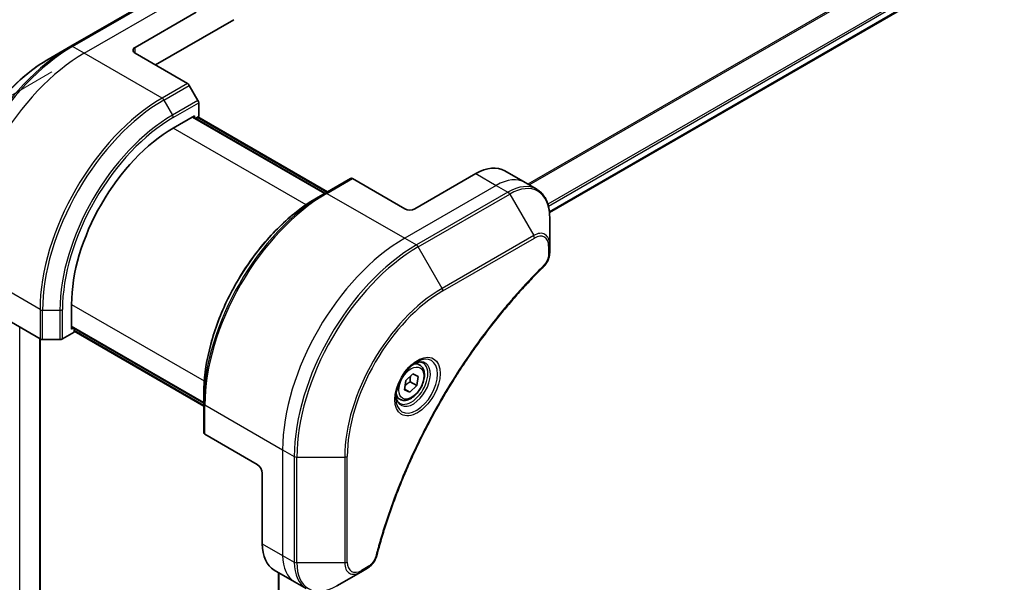
# Model space of a CAD drawing. Units: millimetres. Extents: x 0 to 7359, y 0 to 1546.
# Drawn here: x 70 to 207, y 477 to 555 of the extents above; entities that cross this region are included whole.
import ezdxf

# ---------------------------------------------------------------- set-up
doc = ezdxf.new("R2010")
doc.units = ezdxf.units.MM
for name, color, linetype, lineweight in [('Dimension (ISO)', 7, 'Continuous', 18), ('Dimension (ISO) @ 1', 7, 'Continuous', 18), ('Visible (ISO)', 7, 'Continuous', 35), ('Visible Narrow (ISO)', 7, 'Continuous', 25)]:
    doc.layers.add(name, color=color, linetype=linetype, lineweight=lineweight)
doc.styles.add('Note Text (TK)', font='MS PGothic.ttf')
doc.dimstyles.new('Default - Method 1b (TK)', dxfattribs={"dimscale": 3, "dimtxt": 2.5, "dimasz": 2.5, "dimexe": 1, "dimexo": 1.5, "dimgap": 1, "dimtad": 1, "dimtoh": 1, "dimrnd": 1e-08, "dimdsep": 46, "dimtxsty": 'Note Text (TK)', "dimblk": 'OPEN', "dimcen": 0.09, "dimdle": 5, "dimclrd": 100, "dimclre": 100, "dimclrt": 7, "dimadec": 1, "dimazin": 1, "dimtfac": 1, "dimtmove": 0, "dimatfit": 3, "dimldrblk": 'OPEN', "dimfxl": 0, "dimtolj": 1, "dimlwd": -1, "dimlwe": -1, "dimarcsym": 0})

# ---------------------------------------------------------------- blocks, each defined once
blk = doc.blocks.new('_Open')
at = {"color": 0, "linetype": 'ByBlock', "lineweight": -2}
for p, q in [((-1, 0.167), (0, 0)), ((-1, -0.167), (0, 0)), ((0, 0), (-1, 0))]:
    blk.add_line(p, q, dxfattribs=at)
blk = doc.blocks.new('*D35')
at = {"layer": 'Defpoints', "color": 0, "transparency": 16777216}
for p in [(78.93, 550.65), (37.77, 526.88), (78.93, 413.48)]:
    blk.add_point(p, dxfattribs=at)
at = {"layer": 'Dimension (ISO)', "color": 100, "transparency": 16777216}
for p, q in [((74.43, 548.05), (34.77, 525.15)), ((37.77, 397.21), (37.77, 519.38)), ((74.43, 410.88), (34.77, 387.98))]:
    blk.add_line(p, q, dxfattribs=at)
at = {"layer": 'Dimension (ISO)', "color": 100, "transparency": 16777216, "xscale": 7.5, "yscale": 7.5, "zscale": 7.5}
for p, rotation in [((37.77, 526.88), 90), ((37.77, 389.71), 270)]:
    blk.add_blockref('_Open', p, dxfattribs=dict(at, rotation=rotation))
at = {"layer": 'Dimension (ISO)', "color": 7, "transparency": 16777216, "insert": (31.71, 453.02), "char_height": 7.5, "attachment_point": 4, "rotation": 90, "style": 'Note Text (TK)'}
blk.add_mtext('\\A1;{\\Q-30.000;\\W0.816;\\H0.816x;168}', dxfattribs=at)
blk = doc.blocks.new('*D36')
at = {"layer": 'Defpoints', "color": 0, "transparency": 16777216}
for p in [(412.69, 582.49), (469.11, 549.91), (102.97, 403.68)]:
    blk.add_point(p, dxfattribs=at)
at = {"layer": 'Dimension (ISO)', "color": 100, "transparency": 16777216}
for p, q in [((417.19, 579.89), (472.11, 548.18)), ((165.89, 374.85), (462.61, 546.16)), ((107.47, 401.08), (162.4, 369.37))]:
    blk.add_line(p, q, dxfattribs=at)
at = {"layer": 'Dimension (ISO)', "color": 100, "transparency": 16777216, "xscale": 7.5, "yscale": 7.5, "zscale": 7.5}
for p, rotation in [((469.11, 549.91), 29.99999999999986), ((159.4, 371.1), 209.9999999999999)]:
    blk.add_blockref('_Open', p, dxfattribs=dict(at, rotation=rotation))
at = {"layer": 'Dimension (ISO)', "color": 7, "transparency": 16777216, "insert": (306.65, 463.12), "char_height": 7.5, "attachment_point": 4, "rotation": 30, "style": 'Note Text (TK)'}
blk.add_mtext('\\A1;{\\Q-30.000;\\W0.816;\\H0.816x;438}', dxfattribs=at)

msp = doc.modelspace()

# ---------------------------------------------------------------- linework, layer by layer
at = {"layer": 'Visible (ISO)'}
for p, q in [((143.6024, 528.5242), (381.5115, 665.881)), ((89.7885, 558.9567), (77.0606, 551.6082)), ((86.003, 551.4639), (94.4882, 556.3629)), ((88.8314, 549.0144), (99.7323, 555.308)), ((77.0606, 551.6082), (73.7321, 549.6866)), ((86.003, 550.6474), (93.2811, 546.4453)), ((94.7382, 544.0907), (93.5311, 546.1814)), ((94.8418, 541.8701), (94.8418, 543.7422)), ((91.3063, 540.2371), (94.2761, 541.9517)), ((112.3952, 531.1839), (94.0104, 541.7983)), ((94.2761, 541.9517), (94.2761, 541.6449)), ((94.364, 541.5942), (94.8418, 541.8701)), ((94.7175, 541.7983), (112.7488, 531.388)), ((133.3791, 533.9092), (124.8938, 529.0102)), ((137.3791, 534.3054), (140.2075, 532.6724)), ((115.9514, 533.2371), (112.4159, 531.1958)), ((123.4796, 529.0102), (116.2014, 533.2123)), ((140.2075, 532.6724), (141.8289, 531.7364)), ((112.4159, 531.1958), (111.2088, 530.4989)), ((143.6322, 524.0267), (143.6322, 527.87)), ((143.6322, 522.935), (143.6322, 524.0267)), ((65.4969, 515.1298), (72.775, 510.9277)), ((77.1641, 512.3129), (77.1641, 515.7422)), ((77.1641, 512.6197), (95.5489, 502.0052)), ((77.4298, 512.4663), (77.1641, 512.3129)), ((77.5177, 511.8638), (77.5177, 512.4155)), ((95.5489, 501.597), (77.5177, 512.0073)), ((72.7972, 428.7853), (72.7972, 510.9157)), ((73.1286, 510.8432), (75.5428, 510.8432)), ((75.8964, 510.9277), (77.5177, 511.8638)), ((125.5617, 507.3052), (125.0248, 507.6151)), ((123.4285, 503.8757), (123.6398, 505.1507)), ((123.6398, 505.1507), (124.6102, 506.0761)), ((124.6102, 506.0761), (125.3692, 505.7265)), ((125.3692, 505.7265), (125.1579, 504.4516)), ((124.1875, 503.5261), (123.4285, 503.8757)), ((123.4419, 503.9566), (124.1875, 503.5261)), ((125.1579, 504.4516), (124.1875, 503.5261)), ((124.2387, 504.9823), (125.1579, 504.4516)), ((95.5489, 501.9813), (95.5489, 503.3751)), ((122.8117, 502.542), (122.2748, 502.852)), ((95.5489, 501.9813), (95.5489, 497.8988)), ((102.9735, 493.4926), (95.6953, 497.6947)), ((103.6806, 492.2679), (103.6806, 482.4699)), ((105.3375, 478.8077), (108.1659, 477.1747)), ((105.9262, 478.4678), (105.9262, 420.3914)), ((114.0372, 476.6101), (117.3657, 478.5318)), ((117.3657, 478.5318), (118.3111, 479.0776)), ((108.1659, 477.1747), (109.7872, 476.2386))]:
    msp.add_line(p, q, dxfattribs=at)
for centre, major_axis, start_param, end_param in [((86.7101, 551.0556), (-1, 0), 5.49778714, 7.06858347), ((93.2811, 546.0371), (-0.25, 0.433), 4.71238898, 5.49778714), ((94.4882, 543.9463), (-0.25, 0.433), 3.92699082, 4.71238898), ((91.3063, 523.9071), (10, 17.3205), 0.78539816, 2.35619449), ((133.3791, 527.3772), (4, 6.9282), 0, 0.78539816), ((116.2014, 532.804), (-0.25, 0.433), 5.49778714, 6.28318531), ((124.1867, 529.4185), (1, 0), 3.92699082, 5.49778714), ((73.1286, 511.1319), (0.5, 0), 3.92699082, 4.71238898), ((75.5428, 511.1319), (0.5, 0), 4.71238898, 5.49778714), ((96.0489, 497.8988), (-0.5, 0), 0, 0.78539816), ((102.9735, 492.6761), (-0.5, 0.866), 3.92699082, 5.49778714), ((109.3375, 485.7359), (-4, -6.9282), 5.49778714, 6.28318531)]:
    msp.add_ellipse(centre, major_axis=major_axis, ratio=0.57735027, start_param=start_param, end_param=end_param, dxfattribs=at)
for points, knots in [([(73.7321, 549.6866), (72.3013, 548.8605), (70.8797, 547.7786), (68.182, 545.2089), (66.9064, 543.7214), (64.6193, 540.4823), (63.6083, 538.7311), (61.9467, 535.1309), (61.2963, 533.2824), (60.4197, 529.6613), (60.1936, 527.8892), (60.1936, 526.237)], [3.14159265, 3.14159265, 3.14159265, 3.14159265, 3.45575192, 3.45575192, 3.76991118, 3.76991118, 4.08407045, 4.08407045, 4.39822972, 4.39822972, 4.71238898, 4.71238898, 4.71238898, 4.71238898]), ([(143.6322, 527.87), (143.6322, 528.2133), (143.6088, 528.5458), (143.514, 529.1821), (143.4426, 529.4859), (143.2505, 530.0576), (143.1298, 530.3255), (142.8389, 530.8168), (142.6686, 531.0402), (142.2814, 531.4321), (142.0645, 531.6003), (141.8289, 531.7364)], [0, 0, 0, 0, 0.157079633, 0.157079633, 0.314159265, 0.314159265, 0.471238898, 0.471238898, 0.628318531, 0.628318531, 0.785398163, 0.785398163, 0.785398163, 0.785398163]), ([(111.2088, 530.4989), (109.5558, 529.5445), (107.9121, 528.2938), (104.7919, 525.3217), (103.3159, 523.6006), (100.6694, 519.8524), (99.4994, 517.8258), (97.5766, 513.6597), (96.8241, 511.5209), (95.8102, 507.3327), (95.5489, 505.2839), (95.5489, 503.3751)], [1.57079633, 1.57079633, 1.57079633, 1.57079633, 1.88495559, 1.88495559, 2.19911486, 2.19911486, 2.51327412, 2.51327412, 2.82743339, 2.82743339, 3.14159265, 3.14159265, 3.14159265, 3.14159265]), ([(143.6322, 522.935), (143.6322, 522.7998), (143.6189, 522.663), (143.5694, 522.3879), (143.5331, 522.2498), (143.4393, 521.9761), (143.3819, 521.8405), (143.2474, 521.5765), (143.1704, 521.4481), (142.997, 521.2039), (142.9009, 521.0881), (142.7935, 520.9821)], [0, 0, 0, 0, 0.037500483, 0.037500483, 0.075000966, 0.075000966, 0.11250145, 0.11250145, 0.150001933, 0.150001933, 0.187502416, 0.187502416, 0.187502416, 0.187502416]), ([(142.7935, 520.9821), (142.2576, 520.4533), (141.7322, 519.9199), (140.6845, 518.8248), (140.1653, 518.2665), (139.1373, 517.1294), (138.6284, 516.5507), (137.6222, 515.3738), (137.1248, 514.7757), (136.1423, 513.5614), (135.6573, 512.9451), (134.7006, 511.6957), (134.2289, 511.0626), (133.2999, 509.7806), (132.8426, 509.1318), (131.9431, 507.8198), (131.501, 507.1567), (130.6329, 505.8174), (130.207, 505.1412), (129.372, 503.7772), (128.963, 503.0894), (128.1629, 501.7036), (127.7718, 501.0055), (127.0081, 499.6005), (126.6355, 498.8936), (125.9097, 497.4722), (125.5565, 496.7579), (124.8701, 495.3231), (124.5369, 494.6026), (123.8913, 493.1572), (123.5788, 492.4322), (122.9751, 490.979), (122.684, 490.2509), (122.1236, 488.7929), (121.8543, 488.063), (121.2092, 486.2382), (120.8474, 485.143), (120.1758, 482.9572), (119.8681, 481.8731), (119.583, 480.7804)], [0, 0, 0, 0, 0.24131062, 0.24131062, 0.48262125, 0.48262125, 0.72393187, 0.72393187, 0.9652425, 0.9652425, 1.20655312, 1.20655312, 1.44786375, 1.44786375, 1.68917437, 1.68917437, 1.930485, 1.930485, 2.17179562, 2.17179562, 2.41310625, 2.41310625, 2.65441687, 2.65441687, 2.8957275, 2.8957275, 3.13703812, 3.13703812, 3.37834875, 3.37834875, 3.61965937, 3.61965937, 3.86097, 3.86097, 4.10228062, 4.10228062, 4.46424656, 4.46424656, 4.82621249, 4.82621249, 4.82621249, 4.82621249]), ([(125.1438, 507.7215), (124.8673, 507.5619), (124.5825, 507.349), (124.0285, 506.8321), (123.7595, 506.5272), (123.2684, 505.8547), (123.0468, 505.4868), (122.6772, 504.7284), (122.5293, 504.3382), (122.3221, 503.5811), (122.2624, 503.2142), (122.2436, 502.8163), (122.2422, 502.7554), (122.2422, 502.6957)], [1.57079633, 1.57079633, 1.57079633, 1.57079633, 1.86959948, 1.86959948, 2.17192665, 2.17192665, 2.47714855, 2.47714855, 2.78265884, 2.78265884, 3.08573562, 3.08573562, 3.14159265, 3.14159265, 3.14159265, 3.14159265]), ([(125.5617, 507.3052), (125.7101, 507.2195), (125.8377, 507.0992), (126.0451, 506.8002), (126.1206, 506.6181), (126.2173, 506.1969), (126.2305, 505.953), (126.1885, 505.4363), (126.1309, 505.1627), (125.9529, 504.6196), (125.8329, 504.3502), (125.5433, 503.8403), (125.374, 503.5997), (125.0005, 503.1686), (124.7962, 502.9783), (124.3678, 502.6676), (124.1436, 502.5476), (123.6971, 502.4004), (123.474, 502.3709), (123.1014, 502.4142), (122.9482, 502.4632), (122.8117, 502.542)], [2.14763977, 2.14763977, 2.14763977, 2.14763977, 2.41343414, 2.41343414, 2.70305865, 2.70305865, 3.03115356, 3.03115356, 3.36986443, 3.36986443, 3.70599762, 3.70599762, 4.04055702, 4.04055702, 4.37647247, 4.37647247, 4.71512472, 4.71512472, 5.04472436, 5.04472436, 5.28923243, 5.28923243, 5.28923243, 5.28923243]), ([(124.8804, 507.5551), (124.9181, 507.5722), (124.9554, 507.588), (125.1043, 507.6468), (125.2117, 507.6787), (125.4129, 507.7193), (125.5065, 507.7281), (125.6778, 507.7263), (125.7554, 507.7157), (125.8964, 507.6788), (125.9599, 507.6526), (126.0188, 507.6186)], [4.818017476, 4.818017476, 4.818017476, 4.818017476, 4.869468613, 4.869468613, 5.026548246, 5.026548246, 5.183627878, 5.183627878, 5.340707511, 5.340707511, 5.497787144, 5.497787144, 5.497787144, 5.497787144]), ([(122.7688, 501.9894), (122.7099, 502.0234), (122.6555, 502.0654), (122.553, 502.169), (122.5051, 502.2309), (122.4178, 502.3783), (122.3786, 502.4638), (122.3133, 502.6583), (122.2871, 502.7673), (122.2636, 502.9257), (122.2586, 502.9659), (122.2546, 503.007)], [2.35619449, 2.35619449, 2.35619449, 2.35619449, 2.513274123, 2.513274123, 2.670353756, 2.670353756, 2.827433388, 2.827433388, 2.984513021, 2.984513021, 3.035964158, 3.035964158, 3.035964158, 3.035964158]), ([(119.583, 480.7804), (119.5449, 480.6344), (119.4927, 480.4932), (119.3679, 480.221), (119.2952, 480.09), (119.1338, 479.8415), (119.0451, 479.724), (118.8549, 479.506), (118.7535, 479.4055), (118.5401, 479.2251), (118.4282, 479.1452), (118.3111, 479.0776)], [0, 0, 0, 0, 0.037500834, 0.037500834, 0.075001667, 0.075001667, 0.112502501, 0.112502501, 0.150003335, 0.150003335, 0.187504168, 0.187504168, 0.187504168, 0.187504168])]:
    msp.add_open_spline(points, degree=3, knots=knots, dxfattribs=at)
for points, weights in [([(124.2387, 504.9823), (124.2129, 505.4301), (124.2843, 505.7653)], [1, 1.09055410734, 1.07509634889]), ([(123.5149, 504.397), (123.7852, 504.7115), (124.2387, 504.9823)], [1.06654738636, 1.10625711777, 1])]:
    msp.add_rational_spline(points, weights, degree=2, dxfattribs=at)
at = {"layer": 'Visible Narrow (ISO)'}
for p, q in [((379.7883, 670.5468), (140.5952, 532.4486)), ((140.7802, 532.3418), (379.9045, 670.4003)), ((381.5127, 667.1246), (143.3878, 529.6431)), ((143.4539, 529.405), (381.5793, 666.8867)), ((381.5736, 666.0184), (143.5928, 528.6201)), ((77.3106, 551.5835), (90.0385, 558.9319)), ((78.9319, 550.6474), (91.6598, 557.9959)), ((78.9319, 550.6474), (77.3106, 551.5835)), ((89.7456, 544.4041), (78.9319, 550.6474)), ((86.003, 550.6474), (86.003, 551.4639)), ((93.2811, 546.4453), (89.7456, 544.4041)), ((89.9956, 544.1402), (93.5311, 546.1814)), ((89.9956, 544.1402), (91.2027, 542.0494)), ((94.7382, 544.0907), (91.2027, 542.0494)), ((91.3063, 541.701), (94.8418, 543.7422)), ((93.9226, 541.7476), (112.3073, 531.1331)), ((94.6297, 541.7476), (112.6609, 531.3372)), ((109.7579, 529.584), (91.3063, 540.2371)), ((133.3791, 533.9092), (136.2075, 532.2762)), ((112.6659, 531.171), (116.2014, 533.2123)), ((112.6659, 531.171), (123.4796, 524.9277)), ((136.2075, 532.2762), (123.4796, 524.9277)), ((137.8289, 531.3401), (125.1009, 523.9917)), ((136.2075, 532.2762), (137.8289, 531.3401)), ((125.3509, 523.7278), (138.0789, 531.0762)), ((138.0789, 531.0762), (141.4073, 525.3112)), ((123.4796, 524.9277), (125.1009, 523.9917)), ((141.4073, 525.3112), (128.6794, 517.9628)), ((128.7829, 517.6143), (141.5108, 524.9628)), ((128.6794, 517.9628), (125.3509, 523.7278)), ((143.4857, 523.8226), (143.4857, 522.7308)), ((72.775, 515.0102), (61.9613, 521.2535)), ((72.775, 515.0102), (72.775, 510.9277)), ((73.1286, 510.8432), (73.1286, 514.9257)), ((73.1286, 514.9257), (75.5428, 514.9257)), ((75.5428, 514.9257), (75.5428, 510.8432)), ((75.8964, 510.9277), (75.8964, 515.0102)), ((77.1641, 515.7422), (95.6158, 505.0891)), ((69.9516, 427.0706), (69.9516, 512.5578)), ((95.5489, 502.1067), (77.1641, 512.7211)), ((95.5489, 501.6984), (77.5177, 512.1088)), ((72.7094, 510.9657), (72.7094, 428.6628)), ((95.6953, 501.7772), (106.5091, 495.5339)), ((95.6953, 497.6947), (95.6953, 501.7772)), ((106.5091, 495.5339), (106.5091, 480.8369)), ((106.5091, 495.5339), (108.1304, 494.5978)), ((108.1304, 494.5978), (108.1304, 479.9009)), ((108.4839, 479.8163), (108.4839, 494.5133)), ((108.4839, 494.5133), (115.1408, 494.5133)), ((115.1408, 494.5133), (115.1408, 479.8163)), ((115.4943, 479.9009), (115.4943, 494.5978)), ((103.6806, 482.4699), (106.5091, 480.8369)), ((106.5091, 480.8369), (108.1304, 479.9009)), ((115.1408, 479.8163), (108.4839, 479.8163)), ((118.4147, 479.3065), (117.4692, 478.7607)), ((106.0141, 420.5173), (106.0141, 478.4171))]:
    msp.add_line(p, q, dxfattribs=at)
for centre, major_axis, ratio, start_param, end_param in [((77.0606, 532.1319), (-11.9268, -20.6578), 0.57735027, 3.92699082, 5.49778714), ((77.3106, 531.9875), (12, 20.7846), 0.57735027, 0.78539816, 2.35619449), ((78.9319, 531.0515), (12, 20.7846), 0.57735027, 0.78539816, 2.35619449), ((77.3106, 551.1752), (-0.25, 0.433), 0.57735027, 5.49778714, 6.28318531), ((73.7321, 534.0535), (9.5732, 16.5813), 0.57735027, 0.78539816, 2.35619449), ((89.7456, 524.8082), (-12, -20.7846), 0.57735027, 3.92699082, 5.49778714), ((89.9956, 524.6638), (11.9268, 20.6578), 0.57735027, 0.78539816, 2.35619449), ((89.7456, 543.9958), (0.25, -0.433), 0.57735027, 1.57079633, 2.35619449), ((91.2027, 523.9669), (-11.0732, -19.1794), 0.57735027, 3.92699082, 5.49778714), ((91.3063, 523.9071), (10.8964, 18.8732), 0.57735027, 0.78539816, 2.35619449), ((90.9527, 541.9051), (-0.25, 0.433), 0.57735027, 3.92699082, 4.71238898), ((136.2075, 525.7442), (4, 6.9282), 0.57735027, 0, 0.78539816), ((112.4159, 511.7195), (-11.9268, -20.6578), 0.57735027, 3.92699082, 5.49778714), ((112.6659, 511.5751), (12, 20.7846), 0.57735027, 0.78539816, 2.35619449), ((112.6659, 530.7628), (-0.25, 0.433), 0.57735027, 5.49778714, 6.28318531), ((137.8289, 524.8082), (4, 6.9282), 0.57735027, 0, 0.78539816), ((137.8289, 530.9319), (0.25, -0.433), 0.57735027, 1.57079633, 2.35619449), ((138.0789, 524.6638), (3.9268, 6.8014), 0.57735027, 5.49778714, 7.06858347), ((111.2088, 512.4164), (11.0732, 19.1794), 0.57735027, 0.78539816, 2.35619449), ((141.4073, 522.7422), (1.5732, 2.7249), 0.57735027, 5.49778714, 7.06858347), ((123.4796, 505.3318), (-12, -20.7846), 0.57735027, 3.92699082, 5.49778714), ((141.1573, 525.1669), (-0.25, 0.433), 0.57735027, 3.92699082, 4.71238898), ((141.5108, 522.6824), (1.3964, 2.4187), 0.57735027, 5.49778714, 7.06858347), ((125.1009, 504.3958), (-12, -20.7846), 0.57735027, 3.92699082, 5.49778714), ((125.3509, 504.2514), (11.9268, 20.6578), 0.57735027, 0.78539816, 2.35619449), ((125.1009, 523.5834), (0.25, -0.433), 0.57735027, 1.57079633, 2.35619449), ((143.1322, 524.0267), (0.5, 0), 0.57735027, 5.49778714, 6.28318531), ((143.1322, 522.935), (0.5, 0), 0.57735027, 5.49778714, 6.28318531), ((142.4423, 521.338), (0.3512, -0.3559), 0.35119009, 0, 0.66445074), ((128.6794, 502.3298), (-9.5732, -16.5813), 0.57735027, 3.92699082, 5.49778714), ((128.7829, 502.27), (9.3964, 16.2751), 0.57735027, 0.78539816, 2.35619449), ((128.4294, 517.8184), (-0.25, 0.433), 0.57735027, 3.92699082, 4.71238898), ((73.1286, 515.2143), (0.5, 0), 0.57735027, 3.92699082, 4.71238898), ((75.5428, 515.2143), (-0.5, 0), 0.57735027, 1.57079633, 2.35619449), ((125.1438, 504.371), (2.0518, 3.5538), 0.57735027, 2.35619449, 7.06858347), ((124.6438, 504.6597), (-1.6982, -2.9414), 0.57735027, 5.59811367, 10.10984959), ((124.3938, 504.804), (1.625, 2.8146), 0.57735027, 3.14159265, 6.28318531), ((124.1867, 504.9236), (1.375, 2.3816), 0.57735027, 0, 0.56017967), ((124.1867, 504.9236), (-1.375, -2.3816), 0.57735027, 5.72300564, 6.28318531), ((96.0489, 501.9813), (-0.5, 0), 0.57735027, 0, 0.78539816), ((108.4839, 494.8019), (0.5, 0), 0.57735027, 3.92699082, 4.71238898), ((115.1408, 494.8019), (0.5, 0), 0.57735027, 4.71238898, 5.49778714), ((112.1659, 484.1029), (-4, -6.9282), 0.57735027, 5.49778714, 6.28318531), ((119.0992, 480.9066), (0.4838, -0.1262), 0.35119009, 5.61873456, 6.28318531), ((108.4839, 480.105), (0.5, 0), 0.57735027, 3.92699082, 4.71238898), ((113.7872, 483.1669), (-4, -6.9282), 0.57735027, 5.49778714, 6.28318531), ((114.0372, 483.0225), (-3.9268, -6.8014), 0.57735027, 5.49778714, 7.06858347), ((115.1408, 480.105), (-0.5, 0), 0.57735027, 1.57079633, 2.35619449), ((117.3657, 481.1008), (-1.5732, -2.7249), 0.57735027, 5.49778714, 7.06858347), ((117.4692, 481.0411), (-1.3964, -2.4187), 0.57735027, 5.49778714, 7.06858347), ((118.0611, 479.5107), (0.25, -0.433), 0.57735027, 0, 0.78539816), ((117.1157, 478.9648), (0.25, -0.433), 0.57735027, 0, 0.78539816)]:
    msp.add_ellipse(centre, major_axis=major_axis, ratio=ratio, start_param=start_param, end_param=end_param, dxfattribs=at)
for centre, major_axis in [((125.2474, 504.3112), (-2.2286, -3.86)), ((124.3989, 504.8011), (-1.225, -2.1218))]:
    msp.add_ellipse(centre, major_axis=major_axis, ratio=0.57735027, dxfattribs=at)
for points, knots in [([(143.4857, 522.7308), (143.4857, 522.6494), (143.4793, 522.5642), (143.4461, 522.3366), (143.4094, 522.1907), (143.2905, 521.8555), (143.1978, 521.6662), (142.9989, 521.3607), (142.9011, 521.2378), (142.7958, 521.1339)], [0, 0, 0, 0, 0.029936483, 0.029936483, 0.077834855, 0.077834855, 0.14010274, 0.14010274, 0.187502416, 0.187502416, 0.187502416, 0.187502416]), ([(142.7958, 521.1339), (142.7194, 521.0584), (142.643, 520.9827), (142.4734, 520.814), (142.3802, 520.7209), (142.1519, 520.4915), (142.0169, 520.3549), (141.7071, 520.0389), (141.5324, 519.8592), (141.132, 519.443), (140.9065, 519.2058), (140.3899, 518.6556), (140.0994, 518.3414), (139.4351, 517.6113), (139.0624, 517.1933), (138.2446, 516.2572), (137.8009, 515.7369), (136.7749, 514.5041), (136.1964, 513.786), (134.8865, 512.107), (134.1614, 511.1378), (132.5329, 508.8673), (131.6411, 507.5536), (129.8692, 504.7937), (128.9932, 503.3443), (126.9768, 499.7946), (125.8763, 497.6724), (123.5516, 492.7327), (122.3893, 489.8976), (121.0161, 485.9768), (120.661, 484.8924), (120.1071, 483.0741), (119.8946, 482.3391), (119.6367, 481.3961), (119.5803, 481.1865), (119.5007, 480.8855), (119.4766, 480.794), (119.4528, 480.7025)], [0, 0, 0, 0, 0.0344265, 0.0344265, 0.07650467, 0.07650467, 0.1377084, 0.1377084, 0.21727325, 0.21727325, 0.32070756, 0.32070756, 0.45517217, 0.45517217, 0.62997615, 0.62997615, 0.8417425, 0.8417425, 1.12477817, 1.12477817, 1.49272454, 1.49272454, 1.97105483, 1.97105483, 2.47873595, 2.47873595, 3.19579554, 3.19579554, 4.127973, 4.127973, 4.4843018, 4.4843018, 4.72660511, 4.72660511, 4.79590965, 4.79590965, 4.82621249, 4.82621249, 4.82621249, 4.82621249]), ([(119.4528, 480.7025), (119.4316, 480.6214), (119.4039, 480.5392), (119.3182, 480.3275), (119.252, 480.1992), (119.0782, 479.9197), (118.9641, 479.7735), (118.7061, 479.5068), (118.5604, 479.3907), (118.4147, 479.3065)], [0, 0, 0, 0, 0.026852665, 0.026852665, 0.069816928, 0.069816928, 0.125670471, 0.125670471, 0.187504168, 0.187504168, 0.187504168, 0.187504168])]:
    msp.add_open_spline(points, degree=3, knots=knots, dxfattribs=at)

# ---------------------------------------------------------------- dimensions: what is measured, and where the dimension line sits
at = {"layer": 'Dimension (ISO) @ 1', "color": 100, "true_color": 0x00ff3f}
for base, p1, p2, angle, picture, middle in [((469.1102, 549.9144), (102.9735, 403.678), (412.6863, 582.4908), 210, '*D36', (314.2538, 460.508)), ((37.768, 526.8814), (78.9319, 413.476), (78.9319, 550.6474), 270, '*D35', (37.768, 458.2957))]:
    dim = msp.add_linear_dim(base=base, p1=p1, p2=p2, angle=angle, text='{\\Q-30.000;\\W0.816;\\H0.816x;<>}', dimstyle='Default - Method 1b (TK)', override={"dimscale": 1, "dimtxt": 7.5, "dimasz": 7.5, "dimexe": 3, "dimexo": 4.5, "dimgap": 3, "dimtoh": 0, "dimdec": 0, "dimlfac": 1.224745, "dimcen": 0.27, "dimtol": 0, "dimlim": 0, "dimtp": 0, "dimtm": 0, "dimtdec": 2, "dimtix": 0, "dimtofl": 0, "dimtmove": 0, "dimatfit": 1}, dxfattribs=at)
    dim.commit()
    dim.dimension.update_dxf_attribs({"geometry": picture, "text_midpoint": middle, "dimtype": 128})

doc.saveas('drawing.dxf')
